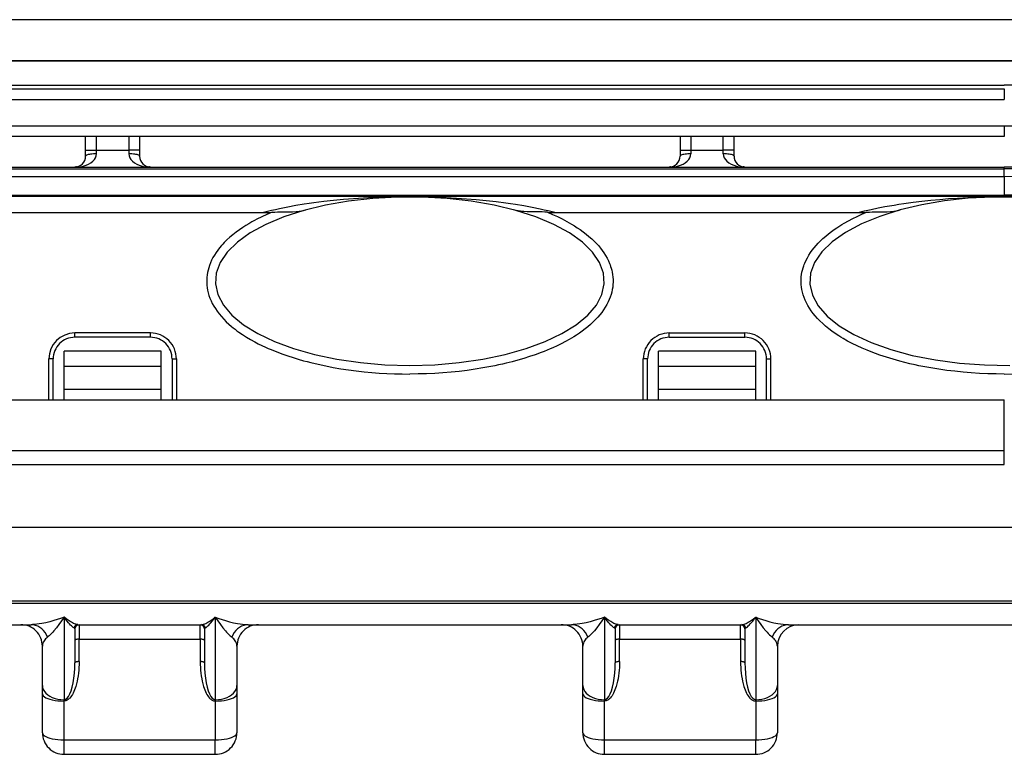
# Model space of a CAD drawing. Extents: x 0 to 420, y 0 to 297.
# Drawn here: x 139 to 169, y 187 to 210 of the extents above; entities that cross this region are included whole.
import ezdxf

# ---------------------------------------------------------------- set-up
doc = ezdxf.new("R2010")
doc.units = 0
doc.layers.get('0').update_dxf_attribs({"linetype": 'CONTINUOUS'})

msp = doc.modelspace()

# ---------------------------------------------------------------- linework, layer by layer
at = {"color": 7}
for p, q in [((185.331268, 209.736893), (115.864594, 209.736893)), ((183.997925, 208.465286), (117.197922, 208.465286)), ((183.997925, 208.460373), (117.197922, 208.460373)), ((132.264587, 207.711884), (168.931259, 207.711884)), ((186.108444, 207.711884), (168.931259, 207.711884)), ((132.264587, 207.601044), (168.931259, 207.601044)), ((168.931259, 207.601044), (168.931259, 207.279251)), ((132.264587, 207.279236), (168.931259, 207.279236)), ((168.931259, 206.452423), (132.264587, 206.452423)), ((168.931259, 206.452423), (168.931259, 206.130722)), ((168.931259, 206.130722), (132.264587, 206.130722)), ((140.597931, 205.715347), (140.597931, 206.130722)), ((140.931259, 205.715347), (140.931259, 206.130722)), ((141.931259, 206.130722), (141.931259, 205.715347)), ((142.264587, 206.130722), (142.264587, 205.715347)), ((158.931259, 206.130722), (158.931259, 205.715347)), ((159.264587, 206.130722), (159.264587, 205.715347)), ((160.264587, 205.715347), (160.264587, 206.130722)), ((160.597931, 205.715347), (160.597931, 206.130722)), ((140.597931, 205.524567), (140.597931, 205.715347)), ((140.597931, 205.715347), (140.931259, 205.715347)), ((140.931259, 205.715347), (141.931259, 205.715347)), ((140.931259, 205.597946), (140.931259, 205.715347)), ((142.264587, 205.715347), (141.931259, 205.715347)), ((141.931259, 205.715347), (141.931259, 205.597946)), ((142.264587, 205.715347), (142.264587, 205.524567)), ((158.931259, 205.715347), (158.931259, 205.524567)), ((158.931259, 205.715347), (159.264587, 205.715347)), ((159.264587, 205.715347), (160.264587, 205.715347)), ((159.264587, 205.715347), (159.264587, 205.597946)), ((160.597931, 205.715347), (160.264587, 205.715347)), ((160.264587, 205.597946), (160.264587, 205.715347)), ((160.597931, 205.524567), (160.597931, 205.715347)), ((132.264587, 205.191238), (140.264587, 205.191238)), ((132.264587, 205.186111), (140.264587, 205.186111)), ((132.264587, 205.182083), (168.931259, 205.182083)), ((132.264587, 205.134842), (168.931259, 205.134842)), ((140.264587, 205.186111), (140.264587, 205.191238)), ((140.33374, 205.189896), (140.264587, 205.186111)), ((142.597931, 205.186111), (142.528778, 205.189896)), ((142.597931, 205.191238), (158.597931, 205.191238)), ((142.597931, 205.191238), (142.597931, 205.186111)), ((142.597931, 205.186111), (158.597931, 205.186111)), ((158.597931, 205.191238), (158.597931, 205.186111)), ((158.597931, 205.186111), (158.667068, 205.189896)), ((160.862122, 205.189896), (160.931259, 205.186111)), ((160.931259, 205.191238), (168.931259, 205.191238)), ((160.931259, 205.186111), (160.931259, 205.191238)), ((160.931259, 205.186111), (168.931259, 205.186111)), ((168.931259, 205.191238), (168.931259, 205.186111)), ((168.931259, 205.186111), (168.931259, 205.182083)), ((168.931259, 205.134842), (168.931259, 205.182083)), ((168.931259, 204.894882), (168.931259, 205.134842)), ((132.264587, 204.894882), (168.931259, 204.894882)), ((132.264587, 204.894135), (168.931259, 204.894135)), ((168.931259, 204.894135), (168.931259, 204.320892)), ((132.264587, 204.320892), (168.931259, 204.320892)), ((132.264587, 204.287369), (168.931259, 204.287369)), ((168.931259, 204.320892), (168.931259, 204.287369)), ((168.931259, 204.287369), (168.931259, 204.277145)), ((168.931259, 204.277145), (168.931259, 204.270508)), ((136.775543, 203.786407), (146.086975, 203.786407)), ((155.108887, 203.786407), (164.420303, 203.786407)), ((142.597931, 200.070221), (140.264587, 200.070221)), ((140.264587, 199.93689), (140.264587, 200.070221)), ((142.597931, 199.93689), (140.264587, 199.93689)), ((142.597931, 199.93689), (142.597931, 200.070221)), ((158.597931, 200.070221), (160.931259, 200.070221)), ((158.597931, 199.93689), (158.597931, 200.070221)), ((158.597931, 199.93689), (160.931259, 199.93689)), ((160.931259, 199.93689), (160.931259, 200.070221)), ((139.597931, 199.270218), (139.4646, 199.270218)), ((139.4646, 198.003555), (139.4646, 199.270218)), ((139.597931, 198.003555), (139.597931, 199.270218)), ((139.931259, 199.038864), (139.931259, 199.504456)), ((142.931259, 199.504456), (139.931259, 199.504456)), ((142.931259, 199.038864), (142.931259, 199.504456)), ((143.264587, 199.270218), (143.264587, 198.003555)), ((143.264587, 199.270218), (143.397919, 199.270218)), ((143.397919, 199.270218), (143.397919, 198.003555)), ((157.797928, 198.003555), (157.797928, 199.270218)), ((157.931259, 199.270218), (157.797928, 199.270218)), ((157.931259, 198.003555), (157.931259, 199.270218)), ((158.264587, 199.038864), (158.264587, 199.504456)), ((161.264587, 199.504456), (158.264587, 199.504456)), ((161.264587, 199.038864), (161.264587, 199.504456)), ((161.597931, 198.003555), (161.597931, 199.270218)), ((161.597931, 199.270218), (161.731262, 199.270218)), ((161.731262, 198.003555), (161.731262, 199.270218)), ((142.931259, 199.038864), (139.931259, 199.038864)), ((139.931259, 198.336884), (139.931259, 199.038864)), ((142.931259, 198.336884), (142.931259, 199.038864)), ((161.264587, 199.038864), (158.264587, 199.038864)), ((158.264587, 198.336884), (158.264587, 199.038864)), ((161.264587, 198.336884), (161.264587, 199.038864)), ((139.931259, 198.336884), (142.931259, 198.336884)), ((139.931259, 198.003555), (139.931259, 198.336884)), ((142.931259, 198.003555), (142.931259, 198.336884)), ((158.264587, 198.336884), (161.264587, 198.336884)), ((158.264587, 198.003555), (158.264587, 198.336884)), ((161.264587, 198.003555), (161.264587, 198.336884)), ((132.264542, 198.003555), (168.931259, 198.003555)), ((168.931259, 196.447845), (168.931259, 198.003555)), ((132.264542, 196.447845), (168.931259, 196.447845)), ((168.931259, 196.010956), (168.931259, 196.447845)), ((132.264542, 196.010956), (168.931259, 196.010956)), ((195.06459, 194.070221), (106.131256, 194.070221)), ((106.131256, 191.803558), (195.06459, 191.803558)), ((116.597923, 191.736893), (184.597931, 191.736893)), ((128.945557, 191.070221), (138.916962, 191.070221)), ((139.931259, 191.304169), (139.931259, 188.755859)), ((140.359283, 191.070221), (144.169891, 191.070221)), ((140.397919, 191.070221), (140.397919, 190.623795)), ((144.131256, 190.623795), (144.131256, 191.070221)), ((144.597931, 191.304169), (144.597931, 188.755859)), ((145.612228, 191.070221), (155.583618, 191.070221)), ((156.597931, 191.304169), (156.597931, 188.755859)), ((157.025955, 191.070221), (160.836563, 191.070221)), ((157.06459, 191.070221), (157.06459, 190.623795)), ((160.797928, 190.623795), (160.797928, 191.070221)), ((161.264587, 191.304169), (161.264587, 188.755859)), ((162.2789, 191.070221), (172.250305, 191.070221)), ((140.264587, 190.93689), (140.264587, 189.888336)), ((144.264587, 190.93689), (144.264587, 189.888336)), ((156.931259, 190.93689), (156.931259, 189.888336)), ((160.931259, 190.93689), (160.931259, 189.888336)), ((139.264587, 189.188568), (139.264587, 190.403549)), ((140.397919, 189.932373), (140.397919, 190.623795)), ((140.397919, 190.623795), (144.131256, 190.623795)), ((144.131256, 190.623795), (144.131256, 189.932373)), ((145.264587, 190.403549), (145.264587, 189.188568)), ((155.931259, 189.188568), (155.931259, 190.403549)), ((157.06459, 189.932373), (157.06459, 190.623795)), ((157.06459, 190.623795), (160.797928, 190.623795)), ((160.797928, 190.623795), (160.797928, 189.932373)), ((161.931259, 190.403549), (161.931259, 189.188568)), ((139.264587, 188.933594), (139.264587, 189.188568)), ((145.264587, 189.188568), (145.264587, 188.933594)), ((155.931259, 188.933594), (155.931259, 189.188568)), ((161.931259, 189.188568), (161.931259, 188.933594)), ((139.264587, 187.736893), (139.264587, 188.933594)), ((145.264587, 188.933594), (145.264587, 187.736893)), ((155.931259, 187.736893), (155.931259, 188.933594)), ((161.931259, 188.933594), (161.931259, 187.736893)), ((139.931259, 188.713364), (139.931259, 188.755859)), ((139.931259, 187.516647), (139.931259, 188.713364)), ((144.597931, 188.755859), (144.597931, 188.713364)), ((144.597931, 188.713364), (144.597931, 187.516647)), ((156.597931, 188.713364), (156.597931, 188.755859)), ((156.597931, 187.516647), (156.597931, 188.713364)), ((161.264587, 188.755859), (161.264587, 188.713364)), ((161.264587, 188.713364), (161.264587, 187.516647)), ((139.931259, 187.070221), (139.931259, 187.516647)), ((139.931259, 187.516647), (144.597931, 187.516647)), ((144.597931, 187.070221), (144.597931, 187.516647)), ((156.597931, 187.070221), (156.597931, 187.516647)), ((156.597931, 187.516647), (161.264587, 187.516647)), ((161.264587, 187.070221), (161.264587, 187.516647)), ((139.931259, 187.070221), (144.597931, 187.070221)), ((156.597931, 187.070221), (161.264587, 187.070221))]:
    msp.add_line(p, q, dxfattribs=at)
for points in [[(140.33374, 205.189911), (140.429901, 205.2005), (140.522522, 205.219635), (140.609619, 205.246918), (140.68927, 205.281708), (140.759827, 205.323303), (140.819733, 205.370819), (140.867737, 205.423187), (140.902771, 205.479309), (140.924103, 205.537994), (140.931244, 205.597931)], [(140.931244, 205.597931), (140.88382, 205.597198), (140.837341, 205.594971), (140.792786, 205.591309), (140.751038, 205.586273), (140.712982, 205.580017), (140.679352, 205.572601), (140.650848, 205.56424), (140.628052, 205.555054), (140.61142, 205.545258), (140.601318, 205.535004), (140.597931, 205.524567)], [(141.931244, 205.597931), (141.938416, 205.537994), (141.959747, 205.479279), (141.994781, 205.423187), (142.042755, 205.370819), (142.102661, 205.323303), (142.173218, 205.281708), (142.252899, 205.246918), (142.339996, 205.219635), (142.432617, 205.2005), (142.528778, 205.189911)], [(142.264587, 205.524567), (142.2612, 205.535004), (142.251099, 205.545258), (142.234467, 205.555054), (142.21167, 205.56424), (142.183167, 205.572601), (142.149536, 205.580017), (142.111481, 205.586273), (142.069733, 205.591309), (142.025177, 205.594971), (141.978699, 205.597198), (141.931244, 205.597931)], [(158.667053, 205.189911), (158.763245, 205.2005), (158.855835, 205.219635), (158.942932, 205.246918), (159.022614, 205.281708), (159.09317, 205.323303), (159.153076, 205.370819), (159.20105, 205.423187), (159.236084, 205.479279), (159.257416, 205.537994), (159.264587, 205.597931)], [(159.264587, 205.597931), (159.217133, 205.597198), (159.170654, 205.594971), (159.126099, 205.591309), (159.084351, 205.586273), (159.046295, 205.580017), (159.012665, 205.572601), (158.984161, 205.56424), (158.961365, 205.555054), (158.944763, 205.545258), (158.934631, 205.535004), (158.931244, 205.524567)], [(160.264587, 205.597931), (160.271729, 205.537994), (160.29306, 205.479309), (160.328094, 205.423187), (160.376099, 205.370819), (160.436005, 205.323303), (160.506561, 205.281708), (160.586243, 205.246918), (160.673309, 205.219635), (160.76593, 205.2005), (160.862122, 205.189911)], [(160.5979, 205.524567), (160.594513, 205.535004), (160.584412, 205.545258), (160.56778, 205.555054), (160.544983, 205.56424), (160.516479, 205.572601), (160.482849, 205.580017), (160.444794, 205.586273), (160.403046, 205.591309), (160.35849, 205.594971), (160.312012, 205.597198), (160.264587, 205.597931)], [(169.305862, 205.179626), (168.931259, 205.182083)], [(150.597931, 204.277145), (150.354645, 204.27594), (150.112671, 204.272263), (149.795197, 204.263748), (149.477814, 204.250992), (149.164429, 204.234116), (148.855484, 204.213181), (148.548309, 204.187958), (148.243088, 204.158356), (147.94014, 204.124252), (147.639847, 204.085495), (147.490814, 204.064301), (147.34259, 204.04187), (147.084442, 203.999374), (146.8293, 203.952789), (146.577637, 203.901917), (146.452179, 203.874573), (146.327805, 203.846024), (146.206787, 203.816818), (146.086975, 203.786407)], [(150.597931, 204.277145), (150.841217, 204.27594), (151.083191, 204.272263), (151.400635, 204.263748), (151.718048, 204.250992), (152.031418, 204.234116), (152.340363, 204.213181), (152.647552, 204.187958), (152.952759, 204.158356), (153.255707, 204.124252), (153.556, 204.085495), (153.705032, 204.064301), (153.853256, 204.04187), (154.11142, 203.999374), (154.366547, 203.952789), (154.61821, 203.901917), (154.743683, 203.874573), (154.868042, 203.846024), (154.989059, 203.816818), (155.108887, 203.786407)], [(164.420303, 203.786407), (164.623535, 203.837112), (164.830032, 203.88443), (165.039429, 203.928528), (165.251434, 203.969543), (165.391754, 203.994843), (165.533005, 204.01889), (165.679825, 204.042465), (165.827484, 204.064789), (166.120377, 204.105133), (166.391464, 204.138123), (166.664261, 204.167374), (166.93869, 204.192993), (167.214813, 204.215103), (167.492706, 204.23381), (167.806244, 204.250793), (168.119324, 204.263474), (168.436829, 204.272079), (168.683411, 204.275833), (168.931259, 204.277145)], [(172.165802, 203.860077), (171.505127, 204.018829), (170.803619, 204.140411), (170.072418, 204.222748), (169.323151, 204.264679), (168.567657, 204.265442), (167.817932, 204.225067), (167.085846, 204.144196), (166.383026, 204.024078), (165.720612, 203.866669)], [(168.931259, 204.277145), (169.134918, 204.275955)], [(146.351471, 203.796661), (146.189087, 203.726944), (146.030991, 203.653885), (145.877472, 203.577469), (145.802536, 203.537979), (145.728851, 203.49765), (145.63266, 203.442551), (145.538879, 203.385925), (145.447617, 203.327759), (145.340424, 203.255112), (145.237274, 203.180176), (145.138397, 203.102936), (145.043961, 203.023376), (144.954208, 202.941483), (144.911163, 202.899658), (144.869354, 202.857254), (144.828857, 202.814255), (144.789658, 202.77066), (144.729141, 202.698944), (144.672302, 202.625687), (144.619263, 202.550903), (144.570175, 202.47464), (144.525223, 202.396912), (144.484543, 202.317764), (144.448303, 202.237289), (144.416687, 202.155579), (144.392731, 202.08255), (144.372589, 202.008759), (144.356354, 201.934296), (144.344116, 201.859314), (144.335907, 201.783936), (144.331787, 201.708298), (144.331909, 201.627853), (144.33667, 201.547501), (144.346039, 201.467453), (144.35997, 201.387863), (144.378372, 201.308929), (144.401154, 201.230759), (144.431076, 201.146011), (144.465973, 201.0625), (144.505646, 200.980377), (144.549957, 200.899689), (144.598709, 200.820541), (144.651718, 200.74295), (144.715179, 200.65892), (144.783447, 200.576874), (144.856323, 200.496826), (144.933594, 200.418762), (145.01506, 200.342697), (145.100586, 200.268631), (145.152466, 200.226151), (145.205673, 200.184341), (145.262253, 200.141632), (145.32016, 200.09964), (145.437531, 200.019318), (145.559631, 199.941742), (145.686188, 199.866898), (145.81694, 199.794769), (145.924438, 199.738998), (146.034348, 199.684952), (146.146591, 199.632614), (146.232224, 199.594482), (146.319046, 199.557297), (146.496124, 199.485748), (146.677521, 199.417969), (146.834702, 199.363327), (146.994598, 199.311325), (147.157013, 199.261978), (147.321777, 199.21524), (147.432861, 199.185516), (147.544876, 199.156952), (147.771484, 199.103256), (148.001282, 199.054092), (148.233917, 199.009415), (148.469086, 198.969208), (148.706467, 198.933441), (148.945786, 198.902069), (149.186768, 198.875061), (149.419952, 198.85318), (149.654236, 198.835297), (149.889404, 198.821396), (150.125198, 198.811493), (150.36145, 198.805542), (150.597931, 198.803574)], [(146.351471, 203.796661), (146.435318, 203.801361), (146.519287, 203.804276), (146.603134, 203.805786), (146.805313, 203.806793), (146.923615, 203.808365), (146.982834, 203.810211), (147.086578, 203.816223), (147.137878, 203.820908), (147.188721, 203.82692), (147.255783, 203.837234), (147.321976, 203.850418), (147.387238, 203.866638)], [(154.84433, 203.796677), (154.999222, 203.730286), (155.150208, 203.660889), (155.297028, 203.58844), (155.439423, 203.512924), (155.511047, 203.472778), (155.581375, 203.431808), (155.67308, 203.375885), (155.762344, 203.318466), (155.84906, 203.259567), (155.943451, 203.191498), (156.034317, 203.121536), (156.121521, 203.049637), (156.20491, 202.975815), (156.277313, 202.906967), (156.346283, 202.836487), (156.411667, 202.764404), (156.473343, 202.690704), (156.531158, 202.615387), (156.58493, 202.538483), (156.634521, 202.460022), (156.679733, 202.38002), (156.721405, 202.296478), (156.758087, 202.211487), (156.774521, 202.168472), (156.789642, 202.125153), (156.807724, 202.06694), (156.82338, 202.00824), (156.836578, 201.949127), (156.849854, 201.872726), (156.858917, 201.795914), (156.863739, 201.718826), (156.864304, 201.641632), (156.86058, 201.564499), (156.8526, 201.487595), (156.839996, 201.408859), (156.823029, 201.330719), (156.801743, 201.253311), (156.776276, 201.176773), (156.746735, 201.101196), (156.713242, 201.026688), (156.670898, 200.944031), (156.623901, 200.862915), (156.572418, 200.783386), (156.516632, 200.70549), (156.456726, 200.629257), (156.392838, 200.554688), (156.32515, 200.481796), (156.253799, 200.410583), (156.173691, 200.336349), (156.089752, 200.264023), (156.002106, 200.193573), (155.910934, 200.125), (155.827057, 200.065613), (155.740601, 200.007706), (155.651688, 199.951248), (155.583435, 199.909866), (155.513885, 199.869293), (155.393295, 199.802444), (155.269287, 199.737915), (155.142044, 199.675674), (155.011719, 199.615707), (154.923752, 199.577209), (154.834564, 199.539719), (154.743042, 199.502747), (154.65036, 199.466782), (154.46283, 199.398254), (154.28923, 199.339508), (154.112488, 199.283936), (153.9328, 199.231522), (153.750397, 199.182251), (153.565491, 199.136078), (153.450302, 199.109131), (153.334274, 199.083374), (153.214325, 199.058121), (153.093582, 199.034088), (152.853149, 198.990234), (152.610184, 198.951065), (152.365021, 198.916565), (152.117966, 198.886703), (151.869324, 198.86145), (151.619354, 198.840775), (151.368347, 198.824661), (151.112015, 198.812927), (150.855118, 198.805908), (150.597931, 198.803558)], [(154.84433, 203.796677), (154.760498, 203.801361), (154.676514, 203.804276), (154.592682, 203.805801), (154.390518, 203.806808), (154.272217, 203.80838), (154.212997, 203.810226), (154.109253, 203.816238), (154.057968, 203.820923), (154.007111, 203.826935), (153.940033, 203.83725), (153.87384, 203.850433), (153.808594, 203.866653)], [(168.931259, 198.803558), (168.675629, 198.805878), (168.420273, 198.81282), (168.165436, 198.824417), (167.911377, 198.840668), (167.658386, 198.861588), (167.406769, 198.887192), (167.156815, 198.917526), (166.908813, 198.952591), (166.663116, 198.992447), (166.53952, 199.014481), (166.416656, 199.037766), (166.297897, 199.0616), (166.179916, 199.086609), (166.021667, 199.12233), (165.865005, 199.160248), (165.710052, 199.200363), (165.500153, 199.259094), (165.293991, 199.322083), (165.192429, 199.355164), (165.091949, 199.389328), (164.959702, 199.436569), (164.829559, 199.485733), (164.70166, 199.536835), (164.545105, 199.603455), (164.392456, 199.673157), (164.244019, 199.745956), (164.100067, 199.821869), (163.960846, 199.900925), (163.893112, 199.941635), (163.826675, 199.983154), (163.719131, 200.05397), (163.615479, 200.127014), (163.515869, 200.202316), (163.420532, 200.279861), (163.329651, 200.359695), (163.243469, 200.441803), (163.170288, 200.517426), (163.101227, 200.59491), (163.036469, 200.67424), (162.976196, 200.755402), (162.920593, 200.838364), (162.869873, 200.923111), (162.828354, 201.001312), (162.791168, 201.080856), (162.758469, 201.161652), (162.730438, 201.243591), (162.707199, 201.326538), (162.688904, 201.410339), (162.676544, 201.487839), (162.668518, 201.56572), (162.664841, 201.643845), (162.665558, 201.722015), (162.670654, 201.800079), (162.680084, 201.877869), (162.691742, 201.944809), (162.706558, 202.011322), (162.724487, 202.077301), (162.745483, 202.14267), (162.761139, 202.185867), (162.778076, 202.228745), (162.815796, 202.313446), (162.856934, 202.393936), (162.902496, 202.472977), (162.952332, 202.550522), (163.006241, 202.626511), (163.064087, 202.700928), (163.125717, 202.773773), (163.190979, 202.845016), (163.259735, 202.914688), (163.338898, 202.989166), (163.421906, 203.061737), (163.508636, 203.132446), (163.598907, 203.201263), (163.682007, 203.26088), (163.767685, 203.319031), (163.85585, 203.375732), (163.923553, 203.417297), (163.992554, 203.458054), (164.123291, 203.531204), (164.258102, 203.601624), (164.396759, 203.669327), (164.539062, 203.734329), (164.684799, 203.796661)], [(165.720612, 203.866669), (165.089355, 203.667328), (164.523224, 203.434113), (164.031799, 203.171051), (163.623383, 202.882538), (163.304932, 202.573456), (163.081848, 202.249115), (162.957886, 201.914917), (162.93515, 201.576569), (163.014038, 201.239838), (163.193176, 200.9104), (163.469604, 200.593842), (163.838562, 200.295502), (164.293823, 200.020477), (164.827698, 199.773407), (165.431091, 199.558472), (166.093811, 199.379333), (166.804626, 199.239044), (167.551453, 199.139923), (168.321686, 199.083679), (169.102264, 199.071289)], [(164.684799, 203.796661), (164.768677, 203.801361), (164.852661, 203.804276), (164.936493, 203.805786), (165.037338, 203.806442), (165.138611, 203.806793), (165.256927, 203.808365), (165.316177, 203.810211), (165.419922, 203.816223), (165.471222, 203.820908), (165.522064, 203.82692), (165.589142, 203.83725), (165.655334, 203.850433), (165.720581, 203.866653)], [(168.931259, 198.803558), (169.198822, 198.806091)], [(139.931259, 191.304169), (139.827026, 191.26564), (139.722412, 191.229996), (139.617798, 191.197067), (139.494385, 191.16188), (139.371613, 191.131271), (139.310516, 191.117828), (139.249634, 191.105728), (139.168839, 191.091904), (139.088623, 191.081024), (139.009277, 191.073608), (138.962799, 191.071106), (138.916962, 191.070221)], [(139.424103, 190.684418), (139.390411, 190.75827), (139.349213, 190.826508), (139.301086, 190.888031), (139.246887, 190.941803), (139.187439, 190.98703), (139.123657, 191.02298), (139.05661, 191.049103), (138.987335, 191.064911), (138.916962, 191.070221)], [(139.931259, 191.304169), (139.852844, 191.188202), (139.774261, 191.077484), (139.697617, 190.976135), (139.621155, 190.882034), (139.582855, 190.837891), (139.544647, 190.796158), (139.506927, 190.757553), (139.469528, 190.72226), (139.446686, 190.702454), (139.424103, 190.684418)], [(140.237, 190.971375), (140.214752, 190.986603), (140.189041, 191.007462), (140.162262, 191.031693), (140.134033, 191.059341), (140.102112, 191.092743), (140.069382, 191.129135), (140.023544, 191.183411), (139.977341, 191.241928), (139.931259, 191.304169)], [(140.359283, 191.070221), (140.344406, 191.071136), (140.328064, 191.07373), (140.292007, 191.083359), (140.252762, 191.098007), (140.224243, 191.110657), (140.194931, 191.125122), (140.160126, 191.143951), (140.124695, 191.164749), (140.060501, 191.206329), (139.995804, 191.252975), (139.931259, 191.304169)], [(144.169891, 191.070221), (144.184784, 191.071136), (144.201126, 191.07373), (144.237183, 191.083359), (144.276428, 191.098007), (144.304947, 191.110657), (144.334259, 191.125122), (144.369064, 191.143951), (144.404495, 191.164749), (144.468689, 191.206329), (144.533386, 191.252975), (144.597931, 191.304169)], [(144.292191, 190.971375), (144.314438, 190.986603), (144.340149, 191.007462), (144.366928, 191.031693), (144.395157, 191.059341), (144.427063, 191.092743), (144.459808, 191.129135), (144.505646, 191.183411), (144.551849, 191.241928), (144.597931, 191.304169)], [(144.597931, 191.304169), (144.676346, 191.188202), (144.754913, 191.077484), (144.831573, 190.976135), (144.90802, 190.882034), (144.94632, 190.837891), (144.984543, 190.796158), (145.022247, 190.757553), (145.059662, 190.72226), (145.082504, 190.702454), (145.105072, 190.684418)], [(144.597931, 191.304169), (144.702164, 191.26564), (144.806778, 191.229996), (144.911392, 191.197067), (145.034805, 191.16188), (145.157578, 191.131271), (145.218658, 191.117828), (145.279541, 191.105728), (145.360352, 191.091904), (145.440582, 191.081024), (145.519913, 191.073608), (145.566376, 191.071106), (145.612228, 191.070221)], [(145.612213, 191.070221), (145.54184, 191.064911), (145.472565, 191.049103), (145.405518, 191.02298), (145.341736, 190.98703), (145.282288, 190.941803), (145.228088, 190.888031), (145.179993, 190.826508), (145.138763, 190.75827), (145.105072, 190.684418)], [(156.597931, 191.304169), (156.493683, 191.26564), (156.389069, 191.229996), (156.284454, 191.197067), (156.161041, 191.16188), (156.038269, 191.131271), (155.977188, 191.117828), (155.916306, 191.105728), (155.83551, 191.091904), (155.75528, 191.081024), (155.675934, 191.073608), (155.629471, 191.071106), (155.583618, 191.070221)], [(156.090759, 190.684418), (156.057068, 190.75827), (156.015869, 190.826508), (155.967743, 190.888031), (155.913544, 190.941803), (155.854095, 190.98703), (155.790314, 191.02298), (155.723267, 191.049103), (155.653992, 191.064911), (155.583618, 191.070221)], [(156.597931, 191.304169), (156.519501, 191.188202), (156.440933, 191.077484), (156.364288, 190.976135), (156.287827, 190.882034), (156.249527, 190.837891), (156.211304, 190.796158), (156.173599, 190.757553), (156.1362, 190.72226), (156.113342, 190.702454), (156.090775, 190.684418)], [(156.903656, 190.971375), (156.881409, 190.986603), (156.855713, 191.007462), (156.828918, 191.031693), (156.80069, 191.059341), (156.768784, 191.092743), (156.736053, 191.129135), (156.690216, 191.183411), (156.644012, 191.241928), (156.597931, 191.304169)], [(157.025955, 191.070221), (157.011078, 191.071136), (156.99472, 191.07373), (156.958664, 191.083359), (156.919434, 191.098007), (156.8909, 191.110657), (156.861603, 191.125122), (156.826782, 191.143951), (156.791351, 191.164749), (156.727173, 191.206329), (156.662476, 191.252975), (156.597931, 191.304169)], [(160.836563, 191.070221), (160.85144, 191.071136), (160.867798, 191.07373), (160.903839, 191.083359), (160.943085, 191.098007), (160.971619, 191.110657), (161.000916, 191.125122), (161.035736, 191.143951), (161.071167, 191.164749), (161.135345, 191.206329), (161.200043, 191.252975), (161.264587, 191.304169)], [(160.958862, 190.971375), (160.98111, 190.986603), (161.006805, 191.007462), (161.0336, 191.031693), (161.061829, 191.059341), (161.093735, 191.092743), (161.126465, 191.129135), (161.172302, 191.183411), (161.218506, 191.241928), (161.264587, 191.304169)], [(161.264587, 191.304169), (161.343018, 191.188202), (161.421585, 191.077484), (161.49823, 190.976135), (161.574692, 190.882034), (161.612991, 190.837891), (161.651215, 190.796158), (161.688919, 190.757553), (161.726318, 190.72226), (161.749176, 190.702454), (161.771744, 190.684418)], [(161.264587, 191.304169), (161.368835, 191.26564), (161.47345, 191.229996), (161.578064, 191.197067), (161.701477, 191.16188), (161.824249, 191.131271), (161.88533, 191.117828), (161.946213, 191.105728), (162.027008, 191.091904), (162.107239, 191.081024), (162.186584, 191.073608), (162.233047, 191.071106), (162.2789, 191.070221)], [(162.2789, 191.070221), (162.208496, 191.064911), (162.139221, 191.049103), (162.072174, 191.02298), (162.008423, 190.98703), (161.948975, 190.941803), (161.894745, 190.888031), (161.846649, 190.826508), (161.80542, 190.75827), (161.771729, 190.684418)], [(139.424103, 190.684418), (139.391754, 190.657745), (139.362701, 190.629517), (139.337158, 190.599884), (139.315277, 190.569061), (139.29718, 190.537201), (139.28299, 190.504486), (139.272797, 190.471222), (139.266632, 190.437469), (139.264587, 190.403564)], [(140.397919, 190.62381), (140.378937, 190.623322), (140.360352, 190.622009), (140.342529, 190.619812), (140.325836, 190.616791), (140.310608, 190.613037), (140.29715, 190.608582), (140.285736, 190.603546), (140.276642, 190.598053), (140.269989, 190.592133), (140.26593, 190.586029), (140.264587, 190.579742)], [(144.264587, 190.579742), (144.263214, 190.586029), (144.259186, 190.592133), (144.252533, 190.598053), (144.243408, 190.603546), (144.232025, 190.608582), (144.218567, 190.613037), (144.203339, 190.616791), (144.186646, 190.619812), (144.168823, 190.622009), (144.150238, 190.623322), (144.131256, 190.62381)], [(145.264587, 190.403564), (145.262543, 190.437469), (145.256409, 190.471222), (145.246185, 190.504486), (145.231995, 190.537201), (145.213928, 190.569061), (145.192017, 190.599884), (145.166473, 190.629517), (145.137451, 190.657745), (145.105072, 190.684418)], [(156.090759, 190.684418), (156.058411, 190.657745), (156.029358, 190.629517), (156.003815, 190.599884), (155.981934, 190.569061), (155.963837, 190.537201), (155.949646, 190.504486), (155.939453, 190.471222), (155.933289, 190.437469), (155.931244, 190.403564)], [(157.064575, 190.62381), (157.045593, 190.623322), (157.027008, 190.622009), (157.009186, 190.619812), (156.992493, 190.616791), (156.977264, 190.613037), (156.963806, 190.608582), (156.952423, 190.603546), (156.943298, 190.598053), (156.936646, 190.592133), (156.932617, 190.586029), (156.931244, 190.579742)], [(160.931244, 190.579742), (160.929901, 190.586029), (160.925842, 190.592133), (160.919189, 190.598053), (160.910095, 190.603546), (160.898682, 190.608582), (160.885254, 190.613037), (160.869995, 190.616791), (160.853302, 190.619812), (160.83548, 190.622009), (160.816895, 190.623322), (160.797913, 190.62381)], [(161.931244, 190.403564), (161.929199, 190.437469), (161.923035, 190.471222), (161.912842, 190.504486), (161.898651, 190.537201), (161.880554, 190.569061), (161.858673, 190.599884), (161.83313, 190.629517), (161.804077, 190.657745), (161.771729, 190.684418)], [(139.931244, 188.755859), (139.978699, 188.767365), (140.025177, 188.801727), (140.069733, 188.858185), (140.111481, 188.935638), (140.149536, 189.032471), (140.183167, 189.146698), (140.21167, 189.276093), (140.234467, 189.417877), (140.251099, 189.569275), (140.2612, 189.727173), (140.264587, 189.888336)], [(140.397919, 189.932373), (140.396667, 189.842987), (140.392883, 189.753616), (140.386505, 189.664383), (140.37767, 189.577148), (140.366135, 189.490158), (140.351715, 189.403442), (140.335419, 189.322937), (140.316116, 189.24292), (140.293396, 189.163498), (140.276245, 189.111465), (140.257172, 189.059906), (140.235901, 189.008942), (140.212067, 188.958755), (140.190262, 188.918335), (140.166046, 188.878891), (140.138947, 188.840729), (140.108307, 188.804489), (140.091583, 188.787567), (140.073669, 188.7715), (140.054382, 188.756561), (140.033646, 188.743057), (140.010071, 188.730865), (139.984772, 188.721405), (139.96109, 188.715851), (139.931259, 188.713364)], [(140.397919, 189.932404), (140.378937, 189.931915), (140.360352, 189.930603), (140.342529, 189.928406), (140.325836, 189.925385), (140.310608, 189.921631), (140.29715, 189.917175), (140.285736, 189.91214), (140.276642, 189.906647), (140.269989, 189.900726), (140.26593, 189.894623), (140.264587, 189.888336)], [(144.264587, 189.888336), (144.263214, 189.894623), (144.259186, 189.900726), (144.252533, 189.906647), (144.243408, 189.91214), (144.232025, 189.917175), (144.218567, 189.921631), (144.203339, 189.925385), (144.186646, 189.928406), (144.168823, 189.930603), (144.150238, 189.931915), (144.131256, 189.932404)], [(144.131256, 189.932373), (144.132507, 189.842987), (144.136307, 189.753616), (144.14267, 189.664383), (144.15152, 189.577148), (144.163055, 189.490158), (144.177475, 189.403442), (144.193756, 189.322937), (144.213074, 189.24292), (144.235794, 189.163498), (144.25293, 189.111465), (144.272003, 189.059906), (144.293289, 189.008942), (144.317108, 188.958755), (144.338928, 188.918335), (144.363129, 188.878891), (144.390244, 188.840729), (144.420868, 188.804489), (144.438095, 188.787079), (144.456604, 188.770599), (144.475372, 188.756134), (144.495544, 188.743057), (144.519104, 188.730865), (144.544403, 188.721405), (144.5681, 188.715851), (144.597931, 188.713364)], [(144.264587, 189.888336), (144.267975, 189.727173), (144.278107, 189.569275), (144.294708, 189.417877), (144.317505, 189.276093), (144.346008, 189.146698), (144.379639, 189.032471), (144.417725, 188.935638), (144.459442, 188.858185), (144.504028, 188.801727), (144.550476, 188.767365), (144.597931, 188.755859)], [(157.06459, 189.932373), (157.063339, 189.842987), (157.05954, 189.753616), (157.053177, 189.664383), (157.044342, 189.577148), (157.032806, 189.490158), (157.018372, 189.403442), (157.00209, 189.322937), (156.982788, 189.24292), (156.960052, 189.163498), (156.942917, 189.111465), (156.923843, 189.059906), (156.902557, 189.008942), (156.878738, 188.958755), (156.856934, 188.918335), (156.832718, 188.878891), (156.805618, 188.840729), (156.774979, 188.804489), (156.758255, 188.787567), (156.740326, 188.7715), (156.721054, 188.756561), (156.700317, 188.743057), (156.676743, 188.730865), (156.651443, 188.721405), (156.627747, 188.715851), (156.597931, 188.713364)], [(156.597931, 188.755859), (156.645355, 188.767365), (156.691833, 188.801727), (156.736389, 188.858185), (156.778137, 188.935638), (156.816223, 189.032471), (156.849854, 189.146698), (156.878357, 189.276093), (156.901123, 189.417877), (156.917755, 189.569275), (156.927856, 189.727173), (156.931274, 189.888336)], [(157.064575, 189.932404), (157.045593, 189.931915), (157.027008, 189.930603), (157.009186, 189.928406), (156.992493, 189.925385), (156.977264, 189.921631), (156.963806, 189.917175), (156.952423, 189.91214), (156.943298, 189.906647), (156.936646, 189.900726), (156.932617, 189.894623), (156.931244, 189.888336)], [(160.931244, 189.888336), (160.929901, 189.894623), (160.925842, 189.900726), (160.919189, 189.906647), (160.910095, 189.91214), (160.898682, 189.917175), (160.885254, 189.921631), (160.869995, 189.925385), (160.853302, 189.928406), (160.83548, 189.930603), (160.816895, 189.931915), (160.797913, 189.932404)], [(160.797928, 189.932373), (160.799179, 189.842987), (160.802979, 189.753616), (160.809341, 189.664383), (160.818176, 189.577148), (160.829712, 189.490158), (160.844147, 189.403442), (160.860428, 189.322937), (160.87973, 189.24292), (160.902466, 189.163498), (160.919601, 189.111465), (160.938675, 189.059906), (160.959946, 189.008942), (160.98378, 188.958755), (161.005585, 188.918335), (161.0298, 188.878891), (161.0569, 188.840729), (161.08754, 188.804489), (161.104767, 188.787079), (161.12326, 188.770599), (161.142044, 188.756134), (161.162201, 188.743057), (161.185776, 188.730865), (161.211075, 188.721405), (161.234772, 188.715851), (161.264587, 188.713364)], [(160.931244, 189.888336), (160.934631, 189.727173), (160.944763, 189.569275), (160.961365, 189.417877), (160.984161, 189.276093), (161.012665, 189.146698), (161.046295, 189.032471), (161.084351, 188.935638), (161.126099, 188.858185), (161.170654, 188.801727), (161.217133, 188.767365), (161.264587, 188.755859)], [(139.264587, 189.188568), (139.271362, 189.126984), (139.291595, 189.06665), (139.324829, 189.00882), (139.370422, 188.95462), (139.427429, 188.905182), (139.49469, 188.861542), (139.570831, 188.824554), (139.654297, 188.794952), (139.743439, 188.773376), (139.836365, 188.760254), (139.931244, 188.755859)], [(144.597931, 188.755859), (144.69281, 188.760254), (144.785736, 188.773376), (144.874878, 188.794952), (144.958344, 188.824554), (145.034515, 188.861542), (145.101746, 188.905182), (145.158752, 188.95462), (145.204346, 189.00882), (145.237579, 189.06665), (145.257812, 189.126984), (145.264587, 189.188568)], [(155.931274, 189.188568), (155.938049, 189.126984), (155.958252, 189.06665), (155.991516, 189.00882), (156.037079, 188.95462), (156.094086, 188.905182), (156.161346, 188.861542), (156.237488, 188.824554), (156.320984, 188.794952), (156.410095, 188.773376), (156.503052, 188.760254), (156.597931, 188.755859)], [(161.264587, 188.755859), (161.359467, 188.760254), (161.452393, 188.773376), (161.541534, 188.794952), (161.625, 188.824554), (161.701172, 188.861542), (161.768402, 188.905182), (161.825409, 188.95462), (161.871002, 189.00882), (161.904236, 189.06665), (161.924469, 189.126984), (161.931244, 189.188568)], [(139.264587, 188.933594), (139.271362, 188.902252), (139.291595, 188.871552), (139.324829, 188.842102), (139.370422, 188.814545), (139.427429, 188.789368), (139.49469, 188.767151), (139.570831, 188.748322), (139.654297, 188.733246), (139.743439, 188.72226), (139.836365, 188.715607), (139.931244, 188.713348)], [(144.597931, 188.713348), (144.69281, 188.715607), (144.785736, 188.72226), (144.874878, 188.733246), (144.958344, 188.748322), (145.034515, 188.767151), (145.101746, 188.789368), (145.158752, 188.814545), (145.204346, 188.842102), (145.237579, 188.871552), (145.257812, 188.902252), (145.264587, 188.933594)], [(155.931274, 188.933594), (155.938049, 188.902252), (155.958252, 188.871552), (155.991516, 188.842102), (156.037079, 188.814545), (156.094086, 188.789368), (156.161346, 188.767151), (156.237488, 188.748322), (156.320984, 188.733246), (156.410095, 188.72226), (156.503052, 188.715607), (156.597931, 188.713348)], [(161.264587, 188.713348), (161.359467, 188.715607), (161.452393, 188.72226), (161.541534, 188.733246), (161.625, 188.748322), (161.701172, 188.767151), (161.768402, 188.789368), (161.825409, 188.814545), (161.871002, 188.842102), (161.904236, 188.871552), (161.924469, 188.902252), (161.931244, 188.933594)], [(139.264587, 187.736908), (139.271362, 187.705536), (139.291595, 187.674835), (139.324829, 187.645416), (139.370422, 187.617828), (139.427429, 187.592682), (139.49469, 187.570465), (139.570831, 187.551605), (139.654297, 187.53656), (139.743439, 187.525574), (139.836365, 187.51889), (139.931244, 187.516663)], [(144.597931, 187.516663), (144.69281, 187.51889), (144.785736, 187.525574), (144.874878, 187.53656), (144.958344, 187.551605), (145.034515, 187.570465), (145.101746, 187.592682), (145.158752, 187.617828), (145.204346, 187.645416), (145.237579, 187.674835), (145.257812, 187.705536), (145.264587, 187.736908)], [(155.931274, 187.736908), (155.938049, 187.705536), (155.958252, 187.674835), (155.991516, 187.645416), (156.037079, 187.617828), (156.094086, 187.592682), (156.161346, 187.570465), (156.237488, 187.551605), (156.320984, 187.53656), (156.410095, 187.525574), (156.503052, 187.51889), (156.597931, 187.516663)], [(161.264587, 187.516663), (161.359467, 187.51889), (161.452393, 187.525574), (161.541534, 187.53656), (161.625, 187.551605), (161.701172, 187.570465), (161.768402, 187.592682), (161.825409, 187.617828), (161.871002, 187.645416), (161.904236, 187.674835), (161.924469, 187.705536), (161.931244, 187.736908)]]:
    msp.add_lwpolyline(points, dxfattribs=at)
msp.add_lwpolyline([(150.597931, 199.070221), (151.365204, 199.091583), (152.119843, 199.155243), (152.849518, 199.260223), (153.542236, 199.404816), (154.186584, 199.586548), (154.772034, 199.802521), (155.28891, 200.049164), (155.72879, 200.322418), (156.084412, 200.617798), (156.349915, 200.93045), (156.520996, 201.25528), (156.594849, 201.586884), (156.57019, 201.919891), (156.447479, 202.248779), (156.228729, 202.568176), (155.917511, 202.872833), (155.518951, 203.157745), (155.039581, 203.418213), (154.487305, 203.649994), (153.871124, 203.849274), (153.201233, 204.012726), (152.488586, 204.137787), (151.744873, 204.22226), (150.982361, 204.264893), (150.213501, 204.264893), (149.450989, 204.22226), (148.707275, 204.137787), (147.994629, 204.012726), (147.324707, 203.849274), (146.708557, 203.649994), (146.15625, 203.418213), (145.67688, 203.157745), (145.27832, 202.872833), (144.967102, 202.568176), (144.748352, 202.248779), (144.625641, 201.919891), (144.601013, 201.586884), (144.674835, 201.25528), (144.845917, 200.93045), (145.11145, 200.617798), (145.467072, 200.322418), (145.906952, 200.049164), (146.423828, 199.802521), (147.009277, 199.586548), (147.653625, 199.404816), (148.346313, 199.260223), (149.075989, 199.155243), (149.830658, 199.091583)], close=True, dxfattribs=at)
for centre, radius, start, end in [((168.931259, 176.68576), 29.766667, 71.217016, 90.000003), ((140.264587, 205.524567), 0.333333, 269.999997, 0), ((142.597931, 205.524567), 0.333333, 180.000005, 269.999997), ((158.597931, 205.524567), 0.333333, 269.999997, 360), ((160.931259, 205.524567), 0.333333, 179.999995, 269.999997), ((140.31897, 205.004471), 0.189601, 95.999333, 106.669072), ((140.308258, 205.10173), 0.09176, 73.880497, 95.686306), ((142.55426, 205.10173), 0.09176, 84.313713, 106.119481), ((142.543549, 205.004471), 0.189601, 73.330933, 84.000665), ((158.652313, 205.004471), 0.189601, 95.999333, 106.669066), ((158.641586, 205.10173), 0.09176, 73.880517, 95.686285), ((160.887604, 205.10173), 0.09176, 84.313692, 106.119502), ((160.876877, 205.004471), 0.189601, 73.330926, 84.000665), ((168.931259, 176.697388), 28.493845, 70.407291, 90.000003), ((168.931198, 176.696991), 28.489115, 70.407434, 89.99988), ((168.931259, 176.697388), 28.43745, 67.064166, 90.000003), ((168.931259, 176.697388), 28.197487, 67.031285, 90.000003), ((168.931259, 176.697388), 28.196747, 67.03065, 90.000003), ((168.931259, 176.697388), 27.623501, 69.094467, 90.000003), ((168.931259, 176.697388), 27.589974, 69.918604, 90.000003), ((146.063675, 207.747131), 3.96086, 270.337006, 274.166604), ((155.132187, 207.747391), 3.96112, 265.832885, 269.6629), ((164.396973, 207.746735), 3.960468, 270.337504, 274.167492), ((140.264587, 199.270218), 0.8, 90.000003, 179.999991), ((140.264587, 199.270218), 0.666667, 90.000003, 180.000005), ((142.597931, 199.270218), 0.8, 359.999991, 90.000003), ((142.597931, 199.270218), 0.666667, 0, 90.000003), ((158.597931, 199.270218), 0.8, 89.999989, 179.999995), ((158.597931, 199.270218), 0.666667, 90.000003, 180.000005), ((160.931259, 199.270218), 0.8, 359.999991, 90.000003), ((160.931259, 199.270218), 0.666667, 360, 90.000003), ((138.597931, 190.403549), 0.666667, 0, 90.000003), ((140.361908, 190.942657), 0.127867, 91.174515, 167.055062), ((140.397919, 190.93689), 0.133333, 90.000016, 179.999991), ((144.131256, 190.93689), 0.133333, 0.000005, 90.000003), ((144.167282, 190.942657), 0.127867, 12.94494, 88.82549), ((145.931259, 190.403549), 0.666667, 90.000003, 180.000005), ((155.264587, 190.403549), 0.666667, 0, 90.000003), ((157.028564, 190.942657), 0.127867, 91.174515, 167.055062), ((157.06459, 190.93689), 0.133333, 90.000016, 179.999991), ((160.797928, 190.93689), 0.133333, 0.000005, 90.000003), ((160.833954, 190.942657), 0.127867, 12.94494, 88.82549), ((162.597931, 190.403549), 0.666667, 90.000003, 179.999995), ((140.219788, 190.928055), 0.04611, 11.151951, 68.325811), ((144.309402, 190.928055), 0.04611, 111.673948, 168.848219), ((156.886444, 190.928055), 0.04611, 11.151951, 68.325811), ((160.976074, 190.928055), 0.04611, 111.673948, 168.848219), ((139.931259, 187.736893), 0.666667, 179.999995, 269.999997), ((144.597931, 187.736893), 0.666667, 269.999997, 0), ((156.597931, 187.736893), 0.666667, 179.999995, 269.999997), ((161.264587, 187.736893), 0.666667, 269.999997, 360)]:
    msp.add_arc(centre, radius, start, end, dxfattribs=at)

doc.saveas('drawing.dxf')
